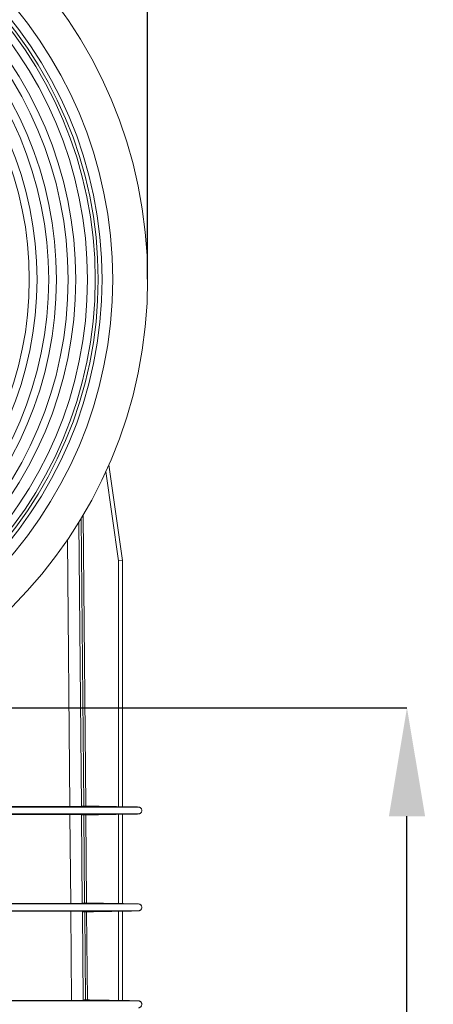
# Model space of a CAD drawing. Units: millimetres. Extents: x -61 to 1516, y -1295 to 289.
# Drawn here: x 391 to 498, y -899 to -645 of the extents above; entities that cross this region are included whole.
import ezdxf

# ---------------------------------------------------------------- set-up
doc = ezdxf.new("R2010")
doc.units = ezdxf.units.MM
doc.header["$PDSIZE"] = -1
doc.layers.add('COTES', color=1, linetype='Continuous')
doc.styles.add('SLDTEXTSTYLE0', font='TXT', dxfattribs={"width": 0.75})
doc.dimstyles.new('SLDDIMSTYLE1', dxfattribs={"dimtxt": 3.5, "dimasz": 4, "dimexe": 0, "dimexo": 0.0625, "dimgap": 0.875, "dimtad": 1, "dimtoh": 1, "dimlfac": 7, "dimrnd": 1e-09, "dimzin": 12, "dimdsep": 46, "dimtxsty": 'SLDTEXTSTYLE0', "dimsah": 1, "dimcen": 0.09, "dimadec": 0, "dimazin": 0, "dimtfac": 1, "dimtofl": 0, "dimtmove": 0, "dimatfit": 3, "dimfxl": 0, "dimtolj": 1, "dimtzin": 12, "dimarcsym": 0})
doc.dimstyles.new('SLDDIMSTYLE2', dxfattribs={"dimtxt": 3.5, "dimasz": 4, "dimexe": 0, "dimexo": 0.0625, "dimgap": 0.875, "dimtad": 1, "dimtoh": 1, "dimlfac": 7, "dimrnd": 1e-09, "dimzin": 12, "dimdsep": 46, "dimtxsty": 'SLDTEXTSTYLE0', "dimsah": 1, "dimcen": 0.09, "dimadec": 0, "dimazin": 0, "dimtfac": 1, "dimtofl": 0, "dimtmove": 0, "dimatfit": 3, "dimfxl": 0, "dimtolj": 1, "dimtzin": 12, "dimarcsym": 0})

# ---------------------------------------------------------------- blocks, each defined once
blk = doc.blocks.new('*D8')
at = {"layer": 'COTES', "color": 0, "linetype": 'Continuous', "lineweight": -2}
for p, q in [((185.34, -712.39), (185.34, -543.4)), ((213.34, -543.4), (396.34, -543.4)), ((424.34, -712.39), (424.34, -543.4))]:
    blk.add_line(p, q, dxfattribs=at)
at = {"layer": 'COTES', "color": 0, "linetype": 'Continuous'}
for points in [[(213.34, -538.73), (213.34, -548.06), (185.34, -543.4)], [(396.34, -538.73), (396.34, -548.06), (424.34, -543.4)]]:
    blk.add_solid(points, dxfattribs=at)
at = {"layer": 'Defpoints', "color": 0, "linetype": 'Continuous'}
for p in [(424.34, -543.4), (185.34, -712.45), (424.34, -712.45)]:
    blk.add_point(p, dxfattribs=at)
at = {"layer": 'COTES', "color": 0, "linetype": 'Continuous', "lineweight": 0, "insert": (307.26, -518.02), "char_height": 24.5, "attachment_point": 2, "style": 'SLDTEXTSTYLE0'}
blk.add_mtext('\\A1;%%c239', dxfattribs=at)
blk = doc.blocks.new('*D12')
at = {"layer": 'COTES', "color": 0, "linetype": 'Continuous', "lineweight": -2}
for p, q in [((304.9, -822.95), (491.19, -822.95)), ((491.19, -1028.95), (491.19, -850.95)), ((451.65, -1056.95), (491.19, -1056.95))]:
    blk.add_line(p, q, dxfattribs=at)
at = {"layer": 'COTES', "color": 0, "linetype": 'Continuous'}
for points in [[(486.53, -850.95), (495.86, -850.95), (491.19, -822.95)], [(486.53, -1028.95), (495.86, -1028.95), (491.19, -1056.95)]]:
    blk.add_solid(points, dxfattribs=at)
at = {"layer": 'Defpoints', "color": 0, "linetype": 'Continuous'}
for p in [(304.84, -822.95), (491.19, -822.95), (451.58, -1056.95)]:
    blk.add_point(p, dxfattribs=at)
at = {"layer": 'COTES', "color": 0, "linetype": 'Continuous', "lineweight": 0, "insert": (465.82, -939.95), "char_height": 24.5, "attachment_point": 2, "rotation": 90, "style": 'SLDTEXTSTYLE0'}
blk.add_mtext('\\A1;234', dxfattribs=at)

msp = doc.modelspace()

# ---------------------------------------------------------------- linework, layer by layer
at = {"color": 7, "linetype": 'Continuous', "lineweight": 0}
for p, q in [((416.837, -785.024), (413.596, -761.967)), ((414.364, -760.245), (417.837, -784.954)), ((407.886, -848.309), (407.238, -774.05)), ((407.731, -773.223), (408.386, -848.317)), ((406.647, -775.023), (407.287, -848.418)), ((404.287, -848.462), (403.686, -779.602)), ((417.837, -784.954), (416.837, -785.024)), ((416.837, -848.465), (416.837, -785.024)), ((417.837, -784.954), (417.837, -848.482)), ((404.506, -873.462), (404.305, -850.445)), ((407.305, -850.49), (407.505, -873.418)), ((408.105, -873.312), (407.906, -850.598)), ((408.406, -850.59), (408.605, -873.321)), ((416.837, -873.465), (416.837, -850.442)), ((417.837, -850.425), (417.837, -873.482)), ((404.724, -898.463), (404.523, -875.445)), ((407.523, -875.489), (407.723, -898.419)), ((408.323, -898.316), (408.124, -875.594)), ((408.624, -875.586), (408.823, -898.325)), ((416.837, -898.465), (416.837, -875.442)), ((417.837, -875.425), (417.837, -898.482))]:
    msp.add_line(p, q, dxfattribs=at)
for radius in [119.5, 110.5, 107.75, 106.75, 105.995, 104.005, 100.995, 99.005, 95.995, 94.005, 90.995, 89.005]:
    msp.add_circle((304.837, -712.454), radius, dxfattribs=at)
for points, knots in [([(352.879, -848.4), (355.463, -848.403), (358.047, -848.406), (360.631, -848.409), (370.967, -848.422), (381.303, -848.435), (391.639, -848.447), (393.835, -848.449), (396.031, -848.452), (398.227, -848.455), (399.325, -848.456), (400.423, -848.458), (401.521, -848.459), (402.443, -848.46), (403.365, -848.461), (404.287, -848.462)], [0, 0, 0, 0, 0.007751974, 0.007751974, 0.007751974, 0.038759869, 0.038759869, 0.038759869, 0.0453482, 0.0453482, 0.0453482, 0.048642365, 0.048642365, 0.048642365, 0.051408596, 0.051408596, 0.051408596, 0.051408596]), ([(407.287, -848.418), (407.285, -848.423), (407.264, -848.427), (407.186, -848.434), (407.127, -848.437), (406.975, -848.444), (406.883, -848.446), (406.665, -848.451), (406.538, -848.453), (406.262, -848.455), (406.112, -848.456), (405.785, -848.458), (405.611, -848.459), (405.073, -848.462), (404.681, -848.462), (404.287, -848.462)], [0, 0, 0, 0, 0.125, 0.125, 0.25, 0.25, 0.375, 0.375, 0.5, 0.5, 0.625, 0.625, 0.75, 0.75, 1, 1, 1, 1]), ([(407.287, -848.418), (407.288, -848.415), (407.289, -848.413), (407.29, -848.402), (407.291, -848.394), (407.293, -848.384), (407.295, -848.383), (407.299, -848.378), (407.302, -848.376), (407.312, -848.372), (407.318, -848.371), (407.337, -848.367), (407.349, -848.366), (407.387, -848.361), (407.412, -848.359), (407.487, -848.352), (407.536, -848.347), (407.636, -848.336), (407.686, -848.331), (407.761, -848.324), (407.786, -848.321), (407.836, -848.314), (407.861, -848.31), (407.886, -848.309)], [0, 0, 0, 0, 0.0039063, 0.0039063, 0.0078125, 0.0078125, 0.015625, 0.015625, 0.03125, 0.03125, 0.0625, 0.0625, 0.125, 0.125, 0.25, 0.25, 0.5, 0.5, 0.75, 0.75, 0.875, 0.875, 1, 1, 1, 1]), ([(407.886, -848.309), (407.887, -848.309), (407.942, -848.31), (408.126, -848.313), (408.255, -848.315), (408.386, -848.317)], [0, 0, 0, 0, 0.5, 0.5, 1, 1, 1, 1]), ([(416.837, -848.465), (415.545, -848.442), (414.253, -848.42), (412.961, -848.397), (411.436, -848.37), (409.911, -848.344), (408.386, -848.317)], [0, 0, 0, 0, 0.0038759869, 0.0038759869, 0.0038759869, 0.008451487, 0.008451487, 0.008451487, 0.008451487]), ([(421.952, -848.554), (421.718, -848.554), (421.251, -848.554), (420.579, -848.554), (419.878, -848.554), (419.152, -848.554), (418.683, -848.554), (418.271, -848.554), (418.003, -848.554), (417.838, -848.554), (417.084, -848.554), (415.883, -848.554), (414.203, -848.554), (412.024, -848.554), (409.612, -848.554), (406.931, -848.554), (404.364, -848.554), (401.963, -848.554), (399.724, -848.554), (397.439, -848.554), (381.724, -848.554), (366.778, -848.554), (352.586, -848.554)], [0, 0, 0, 0, 0.08180271, 0.16361031, 0.24543998, 0.3271768, 0.41823556, 0.44239707, 0.46683725, 0.4907253, 0.50494516, 0.52490851, 0.54611487, 0.56593222, 0.58562289, 0.60624016, 0.62624861, 0.64168138, 0.65828862, 0.67499529, 0.6914037, 1, 1, 1, 1]), ([(421.952, -850.353), (421.718, -850.353), (421.251, -850.353), (420.579, -850.353), (419.878, -850.353), (419.152, -850.353), (418.683, -850.353), (418.271, -850.353), (418.003, -850.353), (417.838, -850.353), (417.084, -850.353), (415.883, -850.353), (414.203, -850.353), (412.024, -850.353), (409.612, -850.353), (406.931, -850.353), (404.364, -850.353), (401.963, -850.353), (399.724, -850.353), (397.439, -850.353), (381.724, -850.353), (366.778, -850.353), (352.586, -850.353)], [0, 0, 0, 0, 0.0818027, 0.1636103, 0.24544, 0.3271768, 0.4182356, 0.4423971, 0.4668373, 0.4907253, 0.5049452, 0.5249085, 0.5461149, 0.5659322, 0.5856229, 0.6062402, 0.6262486, 0.6416814, 0.6582886, 0.6749953, 0.6914037, 1, 1, 1, 1]), ([(404.305, -850.445), (404.119, -850.445), (403.932, -850.446), (403.746, -850.446), (402.321, -850.447), (400.896, -850.449), (399.47, -850.451), (393.769, -850.458), (388.068, -850.465), (382.366, -850.472), (372.537, -850.484), (362.708, -850.496), (352.879, -850.508)], [0.000510628, 0.000510628, 0.000510628, 0.000510628, 0.001068999, 0.001068999, 0.001068999, 0.005344995, 0.005344995, 0.005344995, 0.022448977, 0.022448977, 0.022448977, 0.051936531, 0.051936531, 0.051936531, 0.051936531]), ([(404.305, -850.445), (404.502, -850.445), (404.695, -850.445), (405.077, -850.446), (405.266, -850.446), (405.628, -850.448), (405.799, -850.449), (406.124, -850.451), (406.278, -850.452), (406.554, -850.455), (406.679, -850.456), (406.898, -850.461), (406.992, -850.464), (407.219, -850.473), (407.302, -850.478), (407.305, -850.49)], [0, 0, 0, 0, 0.125, 0.125, 0.25, 0.25, 0.375, 0.375, 0.5, 0.5, 0.625, 0.625, 0.75, 0.75, 1, 1, 1, 1]), ([(407.906, -850.598), (407.881, -850.597), (407.856, -850.593), (407.806, -850.585), (407.781, -850.583), (407.706, -850.576), (407.656, -850.571), (407.556, -850.56), (407.506, -850.555), (407.431, -850.548), (407.406, -850.545), (407.368, -850.541), (407.356, -850.539), (407.337, -850.536), (407.33, -850.534), (407.321, -850.53), (407.318, -850.529), (407.313, -850.524), (407.312, -850.522), (407.309, -850.513), (407.308, -850.505), (407.307, -850.494), (407.306, -850.492), (407.305, -850.49)], [0, 0, 0, 0, 0.125, 0.125, 0.25, 0.25, 0.5, 0.5, 0.75, 0.75, 0.875, 0.875, 0.9375, 0.9375, 0.96875, 0.96875, 0.984375, 0.984375, 0.9921875, 0.9921875, 0.9960937, 0.9960937, 1, 1, 1, 1]), ([(408.406, -850.59), (408.275, -850.592), (408.147, -850.594), (407.962, -850.597), (407.907, -850.598), (407.906, -850.598)], [0, 0, 0, 0, 0.5, 0.5, 1, 1, 1, 1]), ([(408.406, -850.59), (409.664, -850.568), (410.923, -850.546), (412.181, -850.524), (413.733, -850.497), (415.285, -850.47), (416.837, -850.442)], [0.001569978, 0.001569978, 0.001569978, 0.001569978, 0.0053449945, 0.0053449945, 0.0053449945, 0.0100016304, 0.0100016304, 0.0100016304, 0.0100016304]), ([(417.837, -848.482), (417.837, -848.482), (417.811, -848.481), (417.71, -848.48), (417.636, -848.478), (417.36, -848.474), (417.101, -848.469), (416.837, -848.465)], [0, 0, 0, 0, 0.25, 0.25, 0.5, 0.5, 1, 1, 1, 1]), ([(416.837, -850.442), (416.969, -850.44), (417.098, -850.438), (417.34, -850.434), (417.451, -850.432), (417.728, -850.427), (417.837, -850.425), (417.837, -850.425)], [0, 0, 0, 0, 0.25, 0.25, 0.5, 0.5, 1, 1, 1, 1]), ([(421.952, -850.353), (422.064, -850.34), (422.236, -850.319), (422.442, -850.205), (422.583, -850.089), (422.697, -849.946), (422.804, -849.738), (422.858, -849.454), (422.804, -849.169), (422.697, -848.961), (422.583, -848.818), (422.442, -848.702), (422.236, -848.589), (422.064, -848.567), (421.952, -848.554)], [0, 0, 0, 0, 0.1198483, 0.1842573, 0.25, 0.3157427, 0.3801517, 0.5, 0.6198483, 0.6842573, 0.75, 0.8157427, 0.8801517, 1, 1, 1, 1]), ([(421.952, -873.554), (421.718, -873.554), (421.251, -873.554), (420.579, -873.554), (419.878, -873.554), (419.152, -873.554), (418.683, -873.554), (418.271, -873.554), (418.003, -873.554), (417.838, -873.554), (417.084, -873.554), (415.883, -873.554), (414.203, -873.554), (412.024, -873.554), (409.612, -873.554), (406.931, -873.554), (404.364, -873.554), (401.963, -873.554), (399.724, -873.554), (397.439, -873.554), (381.724, -873.554), (366.778, -873.554), (352.586, -873.554)], [0, 0, 0, 0, 0.0818027, 0.1636103, 0.24544, 0.3271768, 0.4182356, 0.4423971, 0.4668373, 0.4907253, 0.5049452, 0.5249085, 0.5461149, 0.5659322, 0.5856229, 0.6062402, 0.6262486, 0.6416814, 0.6582886, 0.6749953, 0.6914037, 1, 1, 1, 1]), ([(352.879, -873.4), (355.463, -873.403), (358.047, -873.406), (360.631, -873.409), (370.967, -873.422), (381.303, -873.435), (391.639, -873.447), (393.871, -873.45), (396.104, -873.452), (398.337, -873.455), (399.453, -873.456), (400.569, -873.458), (401.686, -873.459), (402.626, -873.461), (403.566, -873.461), (404.506, -873.462)], [0, 0, 0, 0, 0.007751974, 0.007751974, 0.007751974, 0.038759869, 0.038759869, 0.038759869, 0.045457942, 0.045457942, 0.045457942, 0.048806978, 0.048806978, 0.048806978, 0.05162677, 0.05162677, 0.05162677, 0.05162677]), ([(407.505, -873.418), (407.504, -873.424), (407.483, -873.428), (407.404, -873.435), (407.346, -873.438), (407.194, -873.444), (407.101, -873.447), (406.883, -873.452), (406.757, -873.454), (406.48, -873.457), (406.33, -873.458), (406.004, -873.459), (405.83, -873.46), (405.291, -873.462), (404.9, -873.463), (404.506, -873.462)], [0, 0, 0, 0, 0.125, 0.125, 0.25, 0.25, 0.375, 0.375, 0.5, 0.5, 0.625, 0.625, 0.75, 0.75, 1, 1, 1, 1]), ([(407.505, -873.418), (407.507, -873.413), (407.508, -873.399), (407.511, -873.389), (407.513, -873.387), (407.517, -873.382), (407.52, -873.38), (407.53, -873.376), (407.536, -873.375), (407.555, -873.371), (407.567, -873.37), (407.605, -873.365), (407.63, -873.363), (407.705, -873.355), (407.755, -873.351), (407.855, -873.34), (407.905, -873.335), (407.98, -873.328), (408.005, -873.325), (408.055, -873.318), (408.08, -873.314), (408.105, -873.312)], [0, 0, 0, 0, 0.0078125, 0.0078125, 0.015625, 0.015625, 0.03125, 0.03125, 0.0625, 0.0625, 0.125, 0.125, 0.25, 0.25, 0.5, 0.5, 0.75, 0.75, 0.875, 0.875, 1, 1, 1, 1]), ([(408.105, -873.312), (408.106, -873.312), (408.16, -873.313), (408.345, -873.316), (408.473, -873.319), (408.605, -873.321)], [0, 0, 0, 0, 0.5, 0.5, 1, 1, 1, 1]), ([(416.837, -873.465), (415.545, -873.442), (414.253, -873.42), (412.961, -873.397), (411.509, -873.372), (410.057, -873.346), (408.605, -873.321)], [0, 0, 0, 0, 0.0038759869, 0.0038759869, 0.0038759869, 0.0082332488, 0.0082332488, 0.0082332488, 0.0082332488]), ([(417.837, -873.482), (417.837, -873.482), (417.811, -873.481), (417.71, -873.48), (417.636, -873.478), (417.36, -873.474), (417.101, -873.469), (416.837, -873.465)], [0, 0, 0, 0, 0.25, 0.25, 0.5, 0.5, 1, 1, 1, 1]), ([(421.952, -875.353), (422.064, -875.34), (422.236, -875.319), (422.442, -875.205), (422.583, -875.089), (422.697, -874.946), (422.804, -874.738), (422.858, -874.454), (422.804, -874.169), (422.697, -873.961), (422.583, -873.818), (422.442, -873.702), (422.236, -873.589), (422.064, -873.567), (421.952, -873.554)], [0, 0, 0, 0, 0.1198483, 0.1842573, 0.25, 0.3157427, 0.3801517, 0.5, 0.6198483, 0.6842573, 0.75, 0.8157427, 0.8801517, 1, 1, 1, 1]), ([(421.952, -875.353), (421.718, -875.353), (421.251, -875.353), (420.579, -875.353), (419.878, -875.353), (419.152, -875.353), (418.683, -875.353), (418.271, -875.353), (418.003, -875.353), (417.838, -875.353), (417.084, -875.353), (415.883, -875.353), (414.203, -875.353), (412.024, -875.353), (409.612, -875.353), (406.931, -875.353), (404.364, -875.353), (401.963, -875.353), (399.724, -875.353), (397.439, -875.353), (381.724, -875.353), (366.778, -875.353), (352.586, -875.353)], [0, 0, 0, 0, 0.0818027, 0.1636103, 0.24544, 0.3271768, 0.4182356, 0.4423971, 0.4668373, 0.4907253, 0.5049452, 0.5249085, 0.5461149, 0.5659322, 0.5856229, 0.6062402, 0.6262486, 0.6416814, 0.6582886, 0.6749953, 0.6914037, 1, 1, 1, 1]), ([(404.523, -875.445), (404.337, -875.445), (404.151, -875.445), (403.966, -875.445), (402.54, -875.447), (401.115, -875.448), (399.69, -875.45), (396.839, -875.454), (393.988, -875.457), (391.138, -875.461), (388.287, -875.464), (385.437, -875.468), (382.586, -875.471), (372.684, -875.483), (362.781, -875.496), (352.879, -875.508)], [0.000511942, 0.000511942, 0.000511942, 0.000511942, 0.001068999, 0.001068999, 0.001068999, 0.005344995, 0.005344995, 0.005344995, 0.013896985, 0.013896985, 0.013896985, 0.022448976, 0.022448976, 0.022448976, 0.052156012, 0.052156012, 0.052156012, 0.052156012]), ([(404.523, -875.445), (404.72, -875.445), (404.914, -875.445), (405.295, -875.445), (405.484, -875.446), (405.846, -875.447), (406.017, -875.448), (406.342, -875.449), (406.496, -875.45), (406.773, -875.453), (406.897, -875.455), (407.117, -875.46), (407.211, -875.463), (407.438, -875.472), (407.52, -875.477), (407.523, -875.489)], [0, 0, 0, 0, 0.125, 0.125, 0.25, 0.25, 0.375, 0.375, 0.5, 0.5, 0.625, 0.625, 0.75, 0.75, 1, 1, 1, 1]), ([(408.124, -875.594), (408.099, -875.593), (408.074, -875.589), (408.024, -875.582), (407.999, -875.579), (407.924, -875.572), (407.874, -875.567), (407.774, -875.556), (407.724, -875.551), (407.649, -875.544), (407.624, -875.542), (407.586, -875.537), (407.574, -875.536), (407.555, -875.532), (407.549, -875.531), (407.539, -875.527), (407.536, -875.525), (407.531, -875.52), (407.53, -875.518), (407.527, -875.508), (407.525, -875.494), (407.523, -875.489)], [0, 0, 0, 0, 0.125, 0.125, 0.25, 0.25, 0.5, 0.5, 0.75, 0.75, 0.875, 0.875, 0.9375, 0.9375, 0.96875, 0.96875, 0.984375, 0.984375, 0.9921875, 0.9921875, 1, 1, 1, 1]), ([(408.624, -875.586), (408.493, -875.588), (408.365, -875.59), (408.18, -875.593), (408.126, -875.594), (408.124, -875.594)], [0, 0, 0, 0, 0.5, 0.5, 1, 1, 1, 1]), ([(408.624, -875.586), (409.81, -875.565), (410.995, -875.544), (412.181, -875.524), (413.733, -875.497), (415.285, -875.47), (416.837, -875.442)], [0.0017881497, 0.0017881497, 0.0017881497, 0.0017881497, 0.0053449945, 0.0053449945, 0.0053449945, 0.0100016304, 0.0100016304, 0.0100016304, 0.0100016304]), ([(416.837, -875.442), (416.969, -875.44), (417.098, -875.438), (417.34, -875.434), (417.451, -875.432), (417.728, -875.427), (417.837, -875.425), (417.837, -875.425)], [0, 0, 0, 0, 0.25, 0.25, 0.5, 0.5, 1, 1, 1, 1]), ([(421.952, -898.554), (421.718, -898.554), (421.251, -898.554), (420.579, -898.554), (419.878, -898.554), (419.152, -898.554), (418.683, -898.554), (418.271, -898.554), (418.003, -898.554), (417.838, -898.554), (417.084, -898.554), (415.883, -898.554), (414.203, -898.554), (412.024, -898.554), (409.612, -898.554), (406.931, -898.554), (404.364, -898.554), (401.963, -898.554), (399.724, -898.554), (397.439, -898.554), (381.724, -898.554), (366.778, -898.554), (352.586, -898.554)], [0, 0, 0, 0, 0.0818027, 0.1636103, 0.24544, 0.3271768, 0.4182356, 0.4423971, 0.4668373, 0.4907253, 0.5049452, 0.5249085, 0.5461149, 0.5659322, 0.5856229, 0.6062402, 0.6262486, 0.6416814, 0.6582886, 0.6749953, 0.6914037, 1, 1, 1, 1]), ([(352.879, -898.4), (355.463, -898.403), (358.047, -898.406), (360.631, -898.409), (370.967, -898.422), (381.303, -898.435), (391.639, -898.447), (393.908, -898.45), (396.177, -898.452), (398.446, -898.455), (399.581, -898.457), (400.716, -898.458), (401.85, -898.46), (402.808, -898.461), (403.766, -898.461), (404.724, -898.463)], [0, 0, 0, 0, 0.007751974, 0.007751974, 0.007751974, 0.038759869, 0.038759869, 0.038759869, 0.045567684, 0.045567684, 0.045567684, 0.048971591, 0.048971591, 0.048971591, 0.051844945, 0.051844945, 0.051844945, 0.051844945]), ([(407.723, -898.419), (407.722, -898.426), (407.701, -898.43), (407.622, -898.437), (407.564, -898.44), (407.412, -898.446), (407.319, -898.448), (407.101, -898.453), (406.975, -898.455), (406.699, -898.458), (406.548, -898.459), (406.222, -898.461), (406.048, -898.461), (405.509, -898.463), (405.118, -898.463), (404.724, -898.463)], [0, 0, 0, 0, 0.125, 0.125, 0.25, 0.25, 0.375, 0.375, 0.5, 0.5, 0.625, 0.625, 0.75, 0.75, 1, 1, 1, 1]), ([(407.723, -898.419), (407.725, -898.414), (407.726, -898.402), (407.729, -898.392), (407.731, -898.39), (407.736, -898.385), (407.739, -898.384), (407.748, -898.38), (407.754, -898.379), (407.773, -898.375), (407.785, -898.374), (407.823, -898.369), (407.848, -898.367), (407.923, -898.359), (407.973, -898.355), (408.073, -898.344), (408.123, -898.338), (408.198, -898.331), (408.223, -898.329), (408.273, -898.322), (408.298, -898.317), (408.323, -898.316)], [0, 0, 0, 0, 0.0078125, 0.0078125, 0.015625, 0.015625, 0.03125, 0.03125, 0.0625, 0.0625, 0.125, 0.125, 0.25, 0.25, 0.5, 0.5, 0.75, 0.75, 0.875, 0.875, 1, 1, 1, 1]), ([(408.323, -898.316), (408.324, -898.316), (408.379, -898.317), (408.563, -898.32), (408.691, -898.322), (408.823, -898.325)], [0, 0, 0, 0, 0.5, 0.5, 1, 1, 1, 1]), ([(416.837, -898.465), (415.545, -898.442), (414.253, -898.42), (412.961, -898.397), (411.582, -898.373), (410.202, -898.349), (408.823, -898.325)], [0, 0, 0, 0, 0.0038759869, 0.0038759869, 0.0038759869, 0.0080150106, 0.0080150106, 0.0080150106, 0.0080150106]), ([(417.837, -898.482), (417.837, -898.482), (417.811, -898.481), (417.71, -898.48), (417.636, -898.478), (417.36, -898.474), (417.101, -898.469), (416.837, -898.465)], [0, 0, 0, 0, 0.25, 0.25, 0.5, 0.5, 1, 1, 1, 1]), ([(421.952, -900.353), (422.064, -900.34), (422.236, -900.319), (422.442, -900.205), (422.583, -900.089), (422.697, -899.946), (422.804, -899.738), (422.858, -899.454), (422.804, -899.169), (422.697, -898.961), (422.583, -898.818), (422.442, -898.702), (422.236, -898.589), (422.064, -898.567), (421.952, -898.554)], [0, 0, 0, 0, 0.1198483, 0.1842573, 0.25, 0.3157427, 0.3801517, 0.5, 0.6198483, 0.6842573, 0.75, 0.8157427, 0.8801517, 1, 1, 1, 1])]:
    msp.add_open_spline(points, degree=3, knots=knots, dxfattribs=at)
for points in [[(421.952, -848.554), (417.837, -848.482)], [(417.837, -850.425), (421.952, -850.353)], [(421.952, -873.554), (417.837, -873.482)], [(417.837, -875.425), (421.952, -875.353)], [(421.952, -898.554), (417.837, -898.482)]]:
    msp.add_open_spline(points, degree=1, dxfattribs=at)

# ---------------------------------------------------------------- dimensions: what is measured, and where the dimension line sits
at = {"layer": 'COTES', "linetype": 'Continuous', "lineweight": 0}
dim = msp.add_linear_dim(base=(424.337, -543.395), p1=(185.337, -712.454), p2=(424.337, -712.454), text='%%c<>', dimstyle='SLDDIMSTYLE2', override={"dimtxt": 24.5, "dimasz": 28, "dimlfac": 1}, dxfattribs=at)
dim.commit()
dim.dimension.update_dxf_attribs({"geometry": '*D8', "text_midpoint": (307.259, -543.395), "dimtype": 160})
dim = msp.add_linear_dim(base=(491.194, -822.954), p1=(451.583, -1056.954), p2=(304.837, -822.954), angle=90, dimstyle='SLDDIMSTYLE1', override={"dimtxt": 24.5, "dimasz": 28, "dimlfac": 1}, dxfattribs=at)
dim.commit()
dim.dimension.update_dxf_attribs({"geometry": '*D12', "text_midpoint": (491.194, -939.954), "dimtype": 160})

doc.saveas('drawing.dxf')
